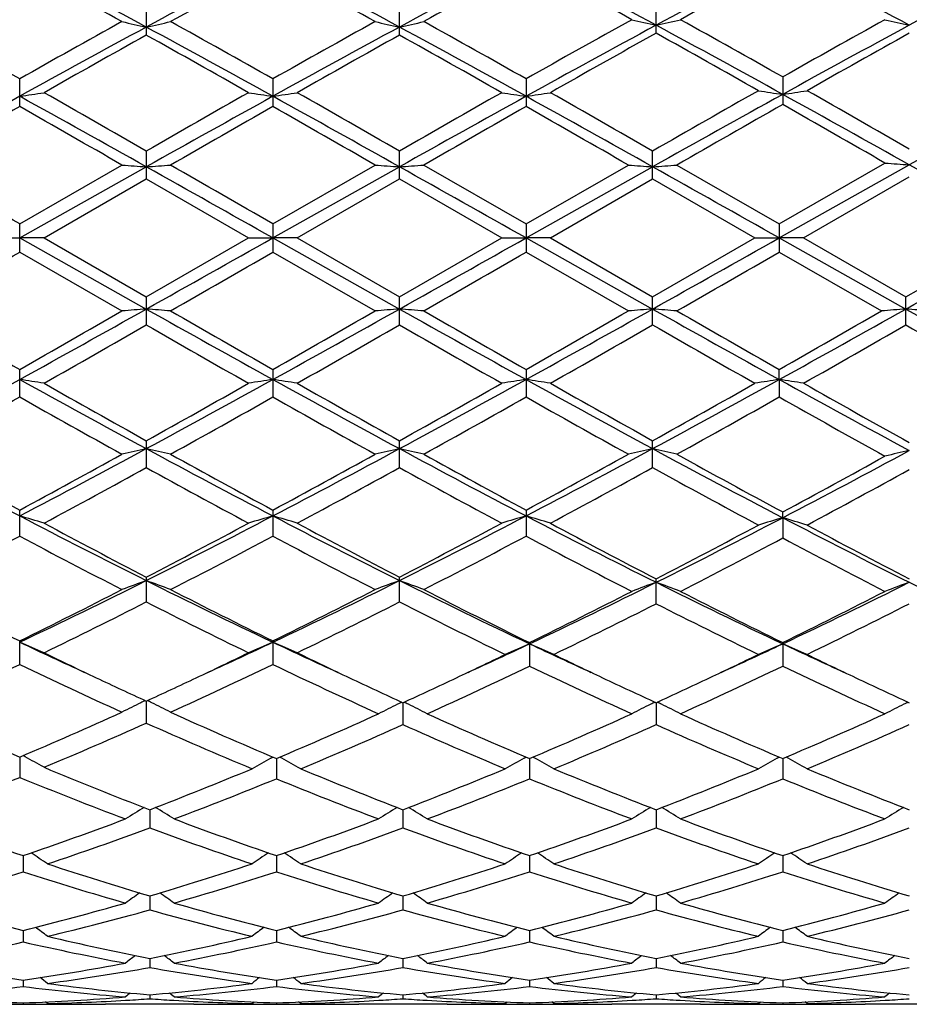
# Model space of a CAD drawing. Units: inches. Extents: x 0 to 11, y 0 to 8.5.
# Drawn here: x 1 to 1.2, y 3.3 to 3.5 of the extents above; entities that cross this region are included whole.
import ezdxf

# ---------------------------------------------------------------- set-up
doc = ezdxf.new("R2010")
doc.units = ezdxf.units.IN
doc.header["$LTSCALE"] = 0.605
doc.header["$MEASUREMENT"] = 0
doc.layers.get('0').update_dxf_attribs({"linetype": 'CONTINUOUS'})

msp = doc.modelspace()

# ---------------------------------------------------------------- linework, layer by layer
at = {"color": 7, "linetype": 'Continuous'}
for p, q in [((1.0655838075, 3.4866808265), (1.0655838075, 3.4811572159)), ((1.1174811567, 3.4811570291), (1.1174811567, 3.4866810113)), ((1.1700925151, 3.4815547749), (1.1700925151, 3.4870747538)), ((1.0396351081, 3.466531731), (1.0396351081, 3.4721840364)), ((1.0915325419, 3.4721842033), (1.0915325419, 3.466531563)), ((1.1434297947, 3.472183786), (1.1434297947, 3.4665319832)), ((1.1960414063, 3.4725872247), (1.1960414063, 3.4669384032)), ((1.0655838075, 3.4573948952), (1.0655838075, 3.4516674853)), ((1.1174811567, 3.4516672924), (1.1174811567, 3.4573950875)), ((1.1693783302, 3.451667158), (1.1693783302, 3.4573952214)), ((1.0396350702, 3.4395833891), (1.0655838311, 3.4541641324)), ((1.0396351082, 3.4424496103), (1.0606021059, 3.4545336159)), ((1.0915325419, 3.4424497807), (1.1124988112, 3.454533616)), ((1.0915325679, 3.4395833898), (1.117481076, 3.4541641082)), ((1.1224628881, 3.454533616), (1.1434297947, 3.4424493545)), ((1.1434297947, 3.4424493545), (1.1643958787, 3.454533616)), ((1.143429854, 3.4395833882), (1.1693782669, 3.4541640912)), ((1.1743603078, 3.454533616), (1.1953272142, 3.4424492434)), ((1.1953272142, 3.4424492434), (1.2170068386, 3.4549441368)), ((1.1953273133, 3.4395833879), (1.2219901104, 3.4545641088)), ((1.0446176393, 3.4395729149), (1.0655838076, 3.4516674853)), ((1.0655838076, 3.4516674853), (1.0865496753, 3.4395729149)), ((1.0965156077, 3.4395729149), (1.1174811567, 3.4516672924)), ((1.1174811567, 3.4516672924), (1.1384477545, 3.4395729149)), ((1.1484122822, 3.4395729149), (1.1693783302, 3.451667158)), ((1.1693783302, 3.451667158), (1.190345379, 3.4395729148)), ((1.2003098051, 3.4395729148), (1.221990155, 3.4520777336)), ((1.0396351081, 3.436696357), (1.0396351081, 3.4424496103)), ((1.0915325419, 3.4424497807), (1.0915325419, 3.4366961866)), ((1.1434297947, 3.4424493545), (1.1434297947, 3.4366966128)), ((1.1953272142, 3.4424492434), (1.1953272142, 3.4366967239)), ((1.0346522889, 3.4395729149), (1.0396350702, 3.4395833891)), ((1.0396350702, 3.4395833891), (1.0655838311, 3.4250062746)), ((1.0446176393, 3.4395729149), (1.0396350702, 3.4395833891)), ((1.0446176393, 3.4395729149), (1.0655838075, 3.4274807791)), ((1.0655838075, 3.4274807791), (1.0865496753, 3.4395729149)), ((1.0865496753, 3.4395729149), (1.0915325679, 3.4395833898)), ((1.0915325679, 3.4395833898), (1.117481076, 3.4250063002)), ((1.0965156077, 3.4395729149), (1.0915325679, 3.4395833898)), ((1.0965156077, 3.4395729149), (1.1174811566, 3.4274809719)), ((1.1174811566, 3.4274809719), (1.1384477545, 3.4395729149)), ((1.1384477545, 3.4395729149), (1.143429854, 3.4395833882)), ((1.143429854, 3.4395833882), (1.1693782669, 3.4250063182)), ((1.1484122822, 3.4395729149), (1.143429854, 3.4395833882)), ((1.1484122822, 3.4395729149), (1.1693783302, 3.4274811062)), ((1.1693783302, 3.4274811062), (1.190345379, 3.4395729148)), ((1.1903453789, 3.4395729149), (1.1953273133, 3.4395833879)), ((1.1953273133, 3.4395833879), (1.2212759353, 3.4250063983)), ((1.2003098051, 3.4395729149), (1.1953273133, 3.4395833879)), ((1.2003098051, 3.4395729148), (1.2212759745, 3.4274817022)), ((1.2212759745, 3.4274817022), (1.2429569255, 3.4399852484)), ((1.0396351081, 3.436696357), (1.0606021059, 3.4246159417)), ((1.0915325418, 3.4366961866), (1.1124988112, 3.4246159418)), ((1.1434297947, 3.4366966128), (1.1643958787, 3.4246159418)), ((1.1953272143, 3.4366967238), (1.2162926567, 3.4246159417)), ((1.0655838075, 3.427480779), (1.0655838075, 3.4217562296)), ((1.1174811567, 3.4217560374), (1.1174811567, 3.4274809719)), ((1.1693783302, 3.4217559036), (1.1693783302, 3.4274811062)), ((1.2212759745, 3.4217553097), (1.2212759745, 3.4274817022)), ((1.0396351081, 3.4069796546), (1.0396351081, 3.4126262637)), ((1.0915325419, 3.4126264315), (1.0915325419, 3.406979488)), ((1.1434297947, 3.4126260118), (1.1434297947, 3.4069799048)), ((1.1953273133, 3.4105646607), (1.1953272142, 3.4126259023)), ((1.1953273133, 3.4105646607), (1.1953272142, 3.4069800134)), ((1.0655838075, 3.3980178563), (1.0655838075, 3.3925027238)), ((1.1174811567, 3.3925025393), (1.1174811567, 3.3980180428)), ((1.1693783302, 3.3925024109), (1.1693783302, 3.3980181726)), ((1.0396351081, 3.3784538791), (1.0396351081, 3.3837900997)), ((1.0915325419, 3.3837902589), (1.0915325419, 3.3784537222)), ((1.1434297947, 3.3837898607), (1.1434297947, 3.3784541146)), ((1.1960415074, 3.3822349881), (1.1960414063, 3.383404786)), ((1.1960415074, 3.3822349881), (1.1960414063, 3.3780748319)), ((1.0655838075, 3.3700692251), (1.0655838075, 3.3649625098)), ((1.1174811567, 3.3649623396), (1.1174811567, 3.3700693985)), ((1.1700925151, 3.3645999476), (1.1700925151, 3.3697002591)), ((1.0396351081, 3.3521483137), (1.0396351081, 3.3569816013)), ((1.0915325679, 3.3567210771), (1.0915325419, 3.3569817462)), ((1.0915325679, 3.3567210771), (1.0915325419, 3.3521481723)), ((1.1441439746, 3.356631259), (1.1441439746, 3.3518065548)), ((1.1960414063, 3.3566311766), (1.1960414063, 3.3518066353)), ((1.06558383, 3.344643372), (1.0655838075, 3.3401293093)), ((1.1181952675, 3.3443156531), (1.1181953416, 3.3398106533)), ((1.1700924536, 3.3443157581), (1.1700925151, 3.3398105457)), ((1.0396350755, 3.3331681113), (1.0396351081, 3.3290121311)), ((1.0407489589, 3.3332310701), (1.0403259897, 3.3334623562)), ((1.0911327838, 3.3329396255), (1.0915429819, 3.33316469)), ((1.0922467407, 3.3328655892), (1.0922467227, 3.3287197878)), ((1.0933607306, 3.3329396263), (1.0929504206, 3.3331645949)), ((1.1430302249, 3.3329392976), (1.1434403103, 3.3331643049)), ((1.1441440237, 3.3328652983), (1.1441439746, 3.3287200814)), ((1.145257906, 3.3329393026), (1.1448475935, 3.3331642675)), ((1.1949277849, 3.3329392589), (1.1953377638, 3.3331642095)), ((1.1960414929, 3.332865243), (1.1960414063, 3.3287201501)), ((1.1971553473, 3.3329392692), (1.1967450511, 3.3331642149)), ((1.066298018, 3.322382982), (1.0662979937, 3.3186358947)), ((1.1181952822, 3.3223831007), (1.1181953416, 3.3186357939)), ((1.1700924657, 3.3223831896), (1.1700925151, 3.318635705)), ((1.0403492597, 3.312964583), (1.0403492881, 3.3096482164)), ((1.0922467368, 3.3129646914), (1.0922467227, 3.3096481087)), ((1.1441440132, 3.3129644546), (1.1441439746, 3.3096483416)), ((1.1960414743, 3.3129644073), (1.1960414063, 3.3096483962)), ((1.0662980122, 3.3046938582), (1.0662979937, 3.3018396112)), ((1.1181952964, 3.3046939471), (1.1181953416, 3.3018395352)), ((1.1700924774, 3.3046940163), (1.1700925151, 3.3018394682)), ((1.0403492674, 3.2976469405), (1.0403492881, 3.2952794049)), ((1.092246733, 3.2976470199), (1.0922467227, 3.2952793292)), ((1.1441440027, 3.2976468468), (1.1441439746, 3.295279493)), ((1.1960414558, 3.2976468106), (1.1960414063, 3.2952795314)), ((1.0662980061, 3.291886391), (1.0662979937, 3.2900279779)), ((1.118195311, 3.2918864483), (1.1181953416, 3.2900279295)), ((1.1700924896, 3.2918864948), (1.1700925151, 3.2900278869)), ((1.0403492757, 3.2874652575), (1.0403492881, 3.2861319529)), ((1.0922467288, 3.2874652812), (1.0922467227, 3.2861319119)), ((1.1441439913, 3.2874651793), (1.1441439746, 3.2861320006)), ((1.1960414358, 3.2874651569), (1.1960414063, 3.2861320214)), ((1.0662979994, 3.2844227167), (1.0662979937, 3.283627189)), ((1.1181953275, 3.2844227422), (1.1181953416, 3.28362717)), ((1.1700925033, 3.2844227638), (1.1700925151, 3.2836271533)), ((1.0403492855, 3.2827868408), (1.0403492881, 3.2825359239)), ((1.0453317839, 3.2826351535), (1.0449198845, 3.2829723696)), ((1.0450086336, 3.2824906589), (1.0453314363, 3.2824898865)), ((1.0476612626, 3.2825822237), (1.0472723288, 3.2825902628)), ((1.075361495, 3.2824852484), (1.0572341688, 3.2824852484)), ((1.061355652, 3.2833098807), (1.0616386069, 3.2833266605)), ((1.0709571452, 3.2833266616), (1.0712405667, 3.2833104644)), ((1.0849343195, 3.2825822231), (1.0853240946, 3.2825910795)), ((1.0872638251, 3.2826351535), (1.0876756625, 3.2829725304)), ((1.0872641747, 3.2824892213), (1.0875875634, 3.2824906581)), ((1.092246724, 3.2827868526), (1.0922467227, 3.282535919)), ((1.0972297808, 3.2826351535), (1.096817814, 3.2829724153)), ((1.0969056768, 3.2824906581), (1.0972294333, 3.2824898835)), ((1.0995593648, 3.2825822232), (1.0991691135, 3.2825902898)), ((1.1272593062, 3.2824852484), (1.1091322945, 3.2824852484)), ((1.1132523944, 3.2833098081), (1.1135364193, 3.2833266519)), ((1.1228549031, 3.2833266465), (1.1231377038, 3.2833104861)), ((1.1368324561, 3.2825822241), (1.13722053, 3.2825910419)), ((1.1391618983, 3.2826351535), (1.1395736507, 3.2829724625)), ((1.139162249, 3.282489228), (1.1394844738, 3.2824906603)), ((1.1441439781, 3.282786827), (1.1441439746, 3.2825359296)), ((1.1491264826, 3.2826351535), (1.1487145601, 3.2829723688)), ((1.148802897, 3.2824906608), (1.149126135, 3.2824898872)), ((1.1514561563, 3.2825822233), (1.1510668057, 3.2825902706)), ((1.1791564467, 3.2824852484), (1.161029484, 3.2824852484)), ((1.1651494379, 3.2833097917), (1.1654335648, 3.2833266409)), ((1.1651494384, 3.2833104032), (1.1654335662, 3.2833266405)), ((1.1747521175, 3.2833266321), (1.1750351162, 3.2833104609)), ((1.1887300243, 3.2825822239), (1.1891175767, 3.2825910296)), ((1.1910595292, 3.2826351535), (1.1914712557, 3.2829724395)), ((1.1910598794, 3.2824892303), (1.1913817151, 3.282490661)), ((1.1960414124, 3.2827868211), (1.1960414063, 3.282535932)), ((1.201024054, 3.2826351535), (1.2006121067, 3.2829723718)), ((1.2007002346, 3.2824906614), (1.2010237063, 3.2824898872)), ((1.2033538137, 3.2825822248), (1.20296419, 3.2825902773)), ((1.2310530329, 3.2824852484), (1.2129278562, 3.2824852484)), ((1.2170461912, 3.2833102984), (1.2173313439, 3.2833265931)), ((1.2170461922, 3.2833096848), (1.2173313438, 3.2833265934))]:
    msp.add_line(p, q, dxfattribs=at)
for centre, radius, start, end in [((0.0562830882, 1.6171161034), 2.121203225, 61.5875589153, 62.38149930910001), ((2.1253776144, 1.5222036324), 2.2287085229, 117.63752184, 118.3931630842), ((0.1068352737, 1.6146040885), 2.1240525912, 61.5878874505, 62.3807565749), ((2.1714173822, 1.5331874004), 2.2162606374, 117.6142539764, 118.3949772567), ((0.1682167319, 1.6298308585), 2.1068263762, 61.6056238018, 62.40481802899999), ((2.2175202422, 1.5440998228), 2.2039054069, 117.6122658785, 118.3762713205), ((0.220721942, 1.6309978731), 2.1055106402, 61.6050629109, 62.4047645216), ((2.2725085692, 1.538378999), 2.2104075122, 117.6145340551, 118.3762853882), ((2.1218126277, 1.4946130849), 2.27470733, 118.4077786728, 119.0099008387), ((0.0044970919, 1.5804323885), 2.176843369, 60.9774149787, 61.6066241415), ((2.1707882658, 1.4998621127), 2.2687002043, 118.4059427118, 119.0096706953), ((0.0534337504, 1.5750667093), 2.1829713516, 60.97780430109999, 61.6052283654), ((2.2126810398, 1.518143726), 2.2478605237, 118.3826208587, 119.0126413912), ((0.1162142735, 1.5924431211), 2.1631894794, 60.99513191489999, 61.62816722020001), ((2.2572596256, 1.5315479734), 2.2325885769, 118.3808936268, 118.9942709823), ((-0.3636274397, 0.9912054444), 2.8503334107, 60.5071311699, 60.99018030069999), ((2.5242001665, 0.8459443453000001), 3.0167976942, 119.022271347, 119.4786784649), ((1.1768295405, 3.9910928927), 0.5203140599, 257.0924015552, 257.6545755807), ((0.9543563384999999, 3.9910249094), 0.5202437539, 282.3450653501, 282.9073291131), ((-0.3165020543, 0.9825778646), 2.8601925015, 60.5090121723, 60.99040518109999), ((2.5702426476, 0.8564521999999999), 3.0047691241, 119.021866427, 119.480086952), ((1.2286588898, 3.990812596), 0.5200258, 257.0927366674, 257.6552820884), ((1.0062610226, 3.9909540449), 0.520173009, 282.3459319705, 282.908269549), ((-0.2749057376, 0.9642677176000001), 2.8812009108, 60.50995396600001, 60.98784176189999), ((2.6169032683, 0.8658499326000001), 2.9940107268, 119.0058635108, 119.481357612), ((1.2813426507, 3.9869840182), 0.5159253374, 256.9800975845, 257.547370656), ((1.0588023447, 3.9871240661), 0.5160706956000001, 282.4536028122, 283.0206778117), ((-0.287335873, 0.8468175312), 3.0158041441, 60.5365720575, 60.99306024170001), ((2.6617146836, 0.8786360718), 2.9793926796, 119.0059282502, 119.4679698187), ((1.3332192844, 3.9868803796), 0.5158198312, 256.9796810288, 257.5471744954), ((2.5825693317, 0.6786887997), 3.188156653, 118.4126882376, 118.9442330059), ((-0.3495770101, 0.8648520083), 2.9759681182, 61.0367195147, 61.6061640863), ((2.6381371833, 0.6720000576999999), 3.1957861709, 118.4135104692, 118.9437820086), ((-0.2950212129, 0.8696744426), 2.9704615397, 61.03654217649999, 61.60704138169999), ((2.6825301379, 0.6856077786), 3.1802464887, 118.3966302304, 118.944113812), ((-0.2286315715, 0.8935862003), 2.9432138744, 61.0495188368, 61.62522023810001), ((2.7256805276, 0.7015670208), 3.1620473529, 118.394729806, 118.9305795182), ((2.6582988488, 0.6253624673), 3.2699089969, 119.1489942865, 119.5705068241), ((-0.4368790589, 0.7858365193000001), 3.0857978421, 60.4165699336, 60.86322686899999), ((2.7213462689, 0.6055815454), 3.292615626, 119.1507889554, 119.569383647), ((-0.3767195786, 0.8003871151), 3.0690655205, 60.41658742289999, 60.8656896834), ((2.7664343465, 0.6175105177), 3.278880411, 119.1341287968, 119.5687692362), ((-0.3118957796, 0.8208133309000001), 3.0456254428, 60.43042891159999, 60.8829275873), ((2.8113287089, 0.6298393422999999), 3.2647013058, 119.13211763, 119.5542325114), ((3.6933962858, -0.940414264), 5.0706404832, 119.5705712086, 119.8526420281), ((1.3042854732, 4.1986760163), 0.7376498697, 261.1704487374, 261.5618521453), ((1.0878415788, 4.1984710522), 0.7374406624, 278.4371002207, 278.828658338), ((-1.2256910985, -0.8078696807), 4.9180411428, 60.1524241858, 60.433642196), ((3.7207961897, -1.3757718927), 5.5368514594, 118.9626459585, 119.2700026626), ((0.9315147923999999, 4.207512267699999), 0.7467642962000001, 278.3248299292, 278.7113842349), ((-1.348432553, -0.8495960746), 4.9345543895, 60.71155551939999, 61.05643018529999), ((-1.2600212423, -0.5924105394), 4.6700495614, 60.1333575775, 60.42954413029999), ((3.6029470953, -0.9633199823), 5.0971494468, 119.5832197823, 119.8545853179), ((3.7686983358, -1.3686719057), 5.5287046834, 118.9620494342, 119.2698611064), ((1.1996415219, 4.207441904), 0.7466930782, 261.2886323661, 261.6752485906), ((0.9834326235999999, 4.2074040557), 0.7466543242, 278.3244878255, 278.7111352893), ((-1.298403928, -0.8529152987), 4.9383634303, 60.7114861838, 61.05609216609999), ((-1.1854672329, -0.5526654075), 4.6243006454, 60.13156416429999, 60.4306730976), ((3.8141944329, -1.3571416355), 5.5155168287, 118.9618685913, 119.2704173105), ((3.6783236514, -1.0046785266), 5.1447074962, 119.583215644, 119.8520786516), ((1.2515698844, 4.207638186700001), 0.7468916831, 261.2886165940001, 261.6750685988001), ((1.0353149911, 4.2075199578), 0.7467710562000001, 278.3243341564, 278.7108735202), ((-1.2458178158, -0.8516246789), 4.9369007535, 60.7111318106, 61.0558396433), ((-1.130628879, -0.5476527526), 4.6184891942, 60.1322368142, 60.4317266721), ((3.838225724, -1.3072937354), 5.458408869199999, 118.9507463966, 119.2710913631), ((-1.1469960955, -0.7698409127), 4.8433143021, 60.71691209700001, 61.0682521863), ((3.8700247944, -1.2710034569), 5.4169250047, 118.9505347714, 119.2646705214), ((3.9512476495, -1.6457187554), 5.883246776, 119.6630859676, 119.8983419175), ((-1.5795101673, -1.1348075311), 5.2945486096, 60.08945482529999, 60.3508758184), ((3.9827037103, -1.6102164008), 5.8422804293, 119.6611992633, 119.8981091812), ((-1.5461086883, -1.1670331396), 5.3317045222, 60.0898573552, 60.34944884749999), ((3.9913334673, -1.5344415216), 5.7550231384, 119.6602087761, 119.9007132143), ((-1.4887088979, -1.1572146298), 5.3204498718, 60.08849931780001, 60.3486404537), ((4.007873092900001, -1.4727331639), 5.683902939299999, 119.6500268093, 119.9018239523), ((-1.3778608078, -1.0564460808), 5.2044192566, 60.0932887231, 60.3592009703), ((-4.8477640753, -6.7482017651), 11.7690630298, 59.9838781696, 60.10168864569999), ((1.171935949, 4.92187246), 1.4715564915, 265.6610156416, 265.8555144292), ((0.9592455275, 4.9217247894), 1.4714082087, 274.1443646331, 274.3388879951), ((-5.6799109468, -8.5808906087), 13.7965300863, 60.60631531229999, 60.72992535979999), ((-4.8803023178, -6.8951453298), 11.9385377773, 59.98577920949999, 60.1019194058), ((1.2237686239, 4.921067993399999), 1.4707494862, 265.6611318616, 265.855758401), ((1.01115058, 4.9215107604), 1.4711941994, 274.1446636888, 274.3392138205), ((-5.6203660239, -8.567318225), 13.7809513833, 60.6063224179, 60.73007230390001), ((1.2756381702, 4.920665072799999), 1.4703456383, 265.6610133746, 265.8556982159), ((1.0630786656, 4.9210957646), 1.4707780729, 274.1446316962, 274.339245807), ((-5.617034341, -8.6538876483), 13.8802130031, 60.6070453177, 60.72991116229999), ((1.3282658762, 4.8810108517), 1.4304002408, 265.5389278672, 265.7391163391), ((-5.2290390057, -8.0578456411), 13.1966418041, 60.60649492000001, 60.7357192974), ((-5.0707699743, 14.3787198599), 12.5554242992, 299.2578813243, 299.3937021427), ((-5.0114098984, 14.3654730807), 12.540220012, 299.2577144266, 299.3937000234), ((-4.9999630323, 14.4376068245), 12.6229212934, 299.2578757486, 299.3929714326), ((-5.0561832762, 14.6302609363), 12.8438399015, 299.2586217437, 299.3950472823), ((-4.3866906399, 12.8301606484), 10.8481418923, 299.8859501070999, 300.0137522929), ((-4.4064023419, 12.9548514001), 10.9919318891, 299.8857189336, 300.011851579), ((-4.5150802863, 13.2332282584), 11.3133005185, 299.888325737, 300.0108767166), ((-4.5047136517, 13.3052172176), 11.3964100756, 299.8890005469, 300.010658088), ((3.829941643, 8.3163389884), 5.6420039919, 240.1140215752, 240.3592941528), ((-1.2642439175, 7.5807456488), 4.7642698375, 298.9191139499, 299.2762515689), ((-1.4805142669, 7.8440755338), 5.0979305121, 299.6267351641, 299.8981916324), ((1.1720107057, 2.0347200155), 1.3943538152, 94.3774736637, 94.5828066295), ((0.9591804867, 2.0349837778), 1.3940890264, 85.4172859551, 85.622663169), ((3.6638543438, 8.063098351799999), 5.3162870289, 240.7423443925, 241.0623980241), ((3.8630408955, 8.2836760688), 5.604318256799999, 240.1142537967, 240.3611802171), ((-1.4457433014, 7.8739325059), 5.132350396700001, 299.6281617756, 299.8977897404), ((-1.2142293916, 7.584093931799999), 4.768111117799999, 298.9194630189, 299.2763101499), ((1.2238431704, 2.0354841557), 1.3935869852, 94.3772159354, 94.58268408239998), ((1.0110855413, 2.035186465), 1.3938863599, 85.4169419642, 85.62234743670001), ((3.709637303, 8.052074841900001), 5.3036814755, 240.7417682877, 241.0625837286), ((3.8751159532, 8.2138795004), 5.5239609277, 240.1116498089, 240.3621708892), ((-1.3887436883, 7.864814578400001), 5.121902535299999, 299.6289691866, 299.8991476817), ((-1.1616854112, 7.5828787467), 4.7667348367, 298.9197218381, 299.2766717665), ((1.2757126562, 2.0358663474), 1.3932038116, 94.3772794385, 94.58280921379999), ((1.0630135743, 2.035578624), 1.3934930086, 85.4169082599, 85.62238114739999), ((3.7562310863, 8.042579253200001), 5.292805241, 240.7416154828, 241.0630929396), ((3.9172697642, 8.1967970513), 5.5042951254, 240.1109764317, 240.3623931402), ((-1.3280871892, 7.849321504500001), 5.1041050261, 299.6294815942001, 299.9005965355), ((-1.1061887907, 7.5764151232), 4.759336766000001, 298.9194251037, 299.276932708), ((1.3275914406, 2.0361384273), 1.3929311639, 94.3773588725, 94.58296565100001), ((1.1149571773, 2.0361626966), 1.3929072137, 85.416830676, 85.6224315262), ((3.7976603437, 8.0237776198), 5.2712857415, 240.7410022423, 241.0726554808001), ((-1.1822728719, 7.338502590399999), 4.5159452728, 299.5456760795, 299.8519096141), ((3.5109004934, 7.684642839299999), 4.9144456393, 240.1601542601, 240.4415529701), ((-1.1092004768, 7.301325051), 4.4731607201, 299.5445478971, 299.8537023679), ((3.5846053679, 7.7230952812), 4.9586511436, 240.1626602808, 240.4415565945), ((-1.0545533032, 7.296638902000001), 4.4677276284, 299.5434947825, 299.8530299183001), ((3.6196303091, 7.6936519548), 4.9247162996, 240.1625035058, 240.4433254055), ((-0.9956185217, 7.284514682999999), 4.4537098223, 299.5416419308, 299.8521488834), ((3.627096719, 7.615992481), 4.8352454853, 240.1613528594, 240.4570910924), ((-0.3717458922, 5.9632316876), 2.9168655599, 298.3575944673, 298.9384020723), ((0.931379955, 2.6905938177), 0.7280640901000001, 81.05231472109999, 81.44904066470001), ((2.5460187043, 6.137147082699999), 3.1150349673, 241.0802045791, 241.624068023), ((2.6189132293, 6.1871819595), 3.1925332711, 240.4542751343, 240.8858773553), ((-0.4015523606, 6.0337372309), 3.0165386053, 299.1018850737, 299.5586635274), ((-0.3174619676, 5.958866819), 2.9118909292, 298.3570605523, 298.9388662037), ((1.1997809442, 2.6906324987), 0.728024882, 98.55088698819999, 98.94766000300001), ((2.6014765875, 6.143643565), 3.1224430308, 241.0806666562, 241.6232354348), ((0.9832977544, 2.6906988905), 0.7279572115, 81.05257031610002, 81.44939166729999), ((2.681424376, 6.2060335398), 3.2141669877, 240.4553979395, 240.8840838922), ((-0.2629593127, 5.9541355116), 2.9064898126, 298.3561629561, 298.9390487229), ((-0.341770961, 6.019838647999999), 3.0005599525, 299.0994241951, 299.5586455184), ((1.2517094587, 2.6904405015), 0.7282192764000001, 98.55107191479999, 98.9476759902), ((1.0351801959, 2.6905865536), 0.7280703951, 81.05283880740001, 81.449549543), ((2.6534173953, 6.1437451813), 3.1225531208, 241.0808703219, 241.6234169844), ((2.7347757787, 6.2087199252), 3.2172213964, 240.4564502106, 240.8847357873), ((-0.2136781355, 5.9589648654), 2.9119821355, 298.3563290629, 298.9381193313), ((-0.2960464505, 6.0309110478), 3.0132365788, 299.0995913791, 299.5568870207), ((1.3036467805, 2.690181751), 0.7284810523999999, 98.55114658960001, 98.9475950042), ((1.0870566243, 2.6904163618), 0.7282417967, 81.0532818363, 81.44990384329999), ((2.699501807, 6.1332631695), 3.1105671632, 241.0812268497, 241.6408112703), ((2.782597629, 6.201690738200001), 3.2090964842, 240.4578744746, 240.9018325715), ((-0.333206, 5.8368603419), 2.7908803024, 298.9725227406, 299.4657068569), ((2.4903523929, 5.976185260499999), 2.9504911601, 240.5484956059, 241.0150127514), ((-0.2858753418, 5.8451299726), 2.8003268136, 298.9722975871, 299.4638271621), ((2.5366550993, 5.9661300653), 2.9389846688, 240.5470882355, 241.0154178837), ((-0.2438341674, 5.8626707718), 2.8204465843, 298.9748583668, 299.4628865785), ((2.5901467645, 5.9688671575), 2.9421516423, 240.5462565918, 241.0140829308), ((-0.1944168349, 5.867082127100001), 2.8255071991, 298.9755211818, 299.4626763797999), ((2.6380591879, 5.9617096036), 2.9339595817, 240.5452875135, 241.0303500033), ((2.0563046993, 5.3281907002), 2.1952016762, 241.6436959427, 242.4105610876), ((2.1017314255, 5.3513548638), 2.2359247948, 241.0273987744, 241.6397169724), ((0.0734760525, 5.2331170708), 2.0875459827, 297.5692577168, 298.3756771118001), ((0.0230357733, 5.268204796), 2.1411429087, 298.3458630978, 298.9853045562), ((1.1770308613, 2.8961951889), 0.5124589602, 102.5607727892, 103.1320594176), ((0.9541583561, 2.8962765868), 0.5123748228, 76.86820599890001, 77.4396004031), ((2.1065674733, 5.3251565729), 2.1917553905, 241.6436256036, 242.4117006741), ((2.1508100831, 5.346283455), 2.2301229684, 241.0276283016, 241.6415512049), ((0.0720751633, 5.273392687), 2.1470655983, 298.3472576752, 298.9849161193), ((0.1240446378, 5.2356030241), 2.0903646305, 297.5700116979, 298.3753373987), ((1.2288600218, 2.8964713192), 0.5121747051, 102.5600546377, 103.1317190291), ((1.0060630279, 2.8963462086), 0.512305325, 76.86725035069999, 77.4387196414), ((2.1562646055, 5.320975524), 2.1870310057, 241.642323029, 242.4120618882), ((2.1966138183, 5.3350742602), 2.2173649667, 241.0250777811, 241.6425390819), ((0.1248389636, 5.2717252876), 2.1451870449, 298.3480290189, 298.9862466291), ((0.1760867106, 5.2352869298), 2.0900176137, 297.5705010621, 298.3759616801), ((1.2807284754, 2.8966076483), 0.5120354401, 102.5602320569, 103.1320666961), ((2.2040371296, 5.3132787776), 2.1782987149, 241.6416371516999, 242.4356564232), ((1.0579924836, 2.8964872096), 0.5121607328, 76.8671565679, 77.4388134421), ((2.2432260383, 5.3254412037), 2.2063773705, 241.0239650554, 241.6655716373), ((0.2376589584, 5.2196929425), 2.0723775825, 297.5456745827, 298.357835702), ((1.3334218674, 2.9002443758), 0.5081286564999999, 102.6678228821, 103.244409773), ((0.1877202221, 5.2541405898), 2.1251738889, 298.324538946, 298.9686204957), ((0.0882147116, 5.166518371800001), 2.0254337485, 298.1769772611, 298.8519515217), ((2.0814917427, 5.2374291144), 2.1061391976, 241.1606398344, 241.8097421908), ((0.1441758192, 5.1590151802), 2.0169011355, 298.1758793484, 298.8536911967), ((2.137199306, 5.2445363372), 2.1142029923, 241.1630962976, 241.8097378839), ((0.1965926213, 5.1581203408), 2.0158667391, 298.1748570306001, 298.8530274079), ((2.1829148269, 5.2332654835), 2.1013483575, 241.1625245399, 241.8352169264), ((0.2587924165, 5.1418298245), 1.9973165267, 298.1478737212, 298.832189367), ((0.924114836, 2.9886845798), 0.4105122876, 72.9298401329, 73.6559191206), ((1.8158588517, 4.8692452863), 1.6770851835, 242.4294155441, 243.4250278046), ((1.8437216466, 4.872868894), 1.692307697, 241.8229433039, 242.625234638), ((0.3125921014, 4.8251053136), 1.6383304087, 297.3618918861, 298.1906070892001), ((0.3446639861, 4.8118020664), 1.6125783707, 296.5552346711999, 297.5906754259), ((1.2070443167, 2.9887101278), 0.4104854693, 106.3439443636, 107.0701175905), ((0.9760344469, 2.988743672), 0.4104494457, 72.9303067842, 73.6565634288), ((1.8693492422, 4.8723511371), 1.6805755158, 242.4302838257, 243.4238201037), ((1.8983942923, 4.8781167913), 1.6982438765, 241.8240292773, 242.6234949579), ((0.3980085246, 4.8090096759), 1.6094334317, 296.5535903609, 297.5910502648), ((0.3666465232, 4.82108376), 1.6337672184, 297.359531012, 298.1905807171), ((1.2589749537, 2.9886048101), 0.4105957044, 106.3442832479, 107.070146671), ((1.0279162835, 2.9886833754), 0.4105114416, 72.9307973711, 73.65685371880001), ((1.9190887909, 4.8682107632), 1.6759068234, 242.4301657298, 243.4537522057), ((1.9484205456, 4.874660024100001), 1.6943135534, 241.8245892427, 242.6531108662), ((0.4551519104, 4.8015249474), 1.6010313499, 296.5225496725, 297.5652009834), ((1.3117532368, 2.9902137197), 0.4087418247, 106.4448595406, 107.1743900007), ((1.0803821237, 2.9903414219), 0.408604528, 72.8272590907, 73.55711099999999), ((1.9684986394, 4.8633803777), 1.6704734916, 242.4567482967, 243.4560352699), ((0.4234103833, 4.8145605837), 1.6263934221, 297.3292421568, 298.1638577426), ((1.9983411461, 4.8709678144), 1.6901252931, 241.852028445, 242.6551355638), ((0.3045754665, 4.7603321777), 1.5652157388, 297.1438974367, 298.00975822), ((1.7988253056, 4.806585495899999), 1.6173835881, 242.005031219, 242.8429870548), ((0.3551369405, 4.7629495829), 1.5681540963, 297.1436837764, 298.0079390788), ((1.8491514654, 4.8035482731), 1.6139643467, 242.0036764179, 242.8433820241), ((0.4041900654, 4.7683489269), 1.5742563218, 297.1461418976, 298.0070552556), ((1.8994611229, 4.8004856726), 1.6105145517, 242.0023955683, 242.8724484597001), ((0.4612550036, 4.7611583165), 1.5661516476, 297.1150850546, 297.9802272096), ((1.9492159383, 4.7963084781), 1.6058202113, 242.0287840544, 242.8725062652), ((0.480541417, 4.5389580881), 1.3077730565, 295.3100099897, 296.5742859886), ((1.186285822, 3.0350304201), 0.3554362574, 109.8517924707, 110.7079168249), ((0.9449048162, 3.0350838566), 0.3553781941, 69.29248244920001, 70.148766053), ((1.6693638523, 4.5774858642), 1.3506130677, 243.4459758365001, 244.6701454867), ((0.5315684309, 4.5407365362), 1.3097528172, 295.3111764428, 296.573531251), ((1.2381088073, 3.0352165182), 0.3552361144, 109.8507132907, 110.7074083839), ((0.9968087859999999, 3.0351268133), 0.3553356201, 69.2910537448, 70.1474404834), ((1.7187216834, 4.5722684955), 1.3448107323, 243.4433814075, 244.7064931928), ((0.5879499821, 4.5343848357), 1.3027045215, 295.2743664001, 296.5431855594), ((1.2908424948, 3.0362055851), 0.3540125295, 109.943281258, 110.8034785076), ((1.0493006553, 3.0361171947), 0.3541098602, 69.1953394356, 70.0552466138), ((1.7685978045, 4.5680927079), 1.340171696, 243.4749804611, 244.7083515615), ((0.6400287883, 4.533978712900001), 1.3022599121, 295.2747798115, 296.5440480595), ((1.3427178282, 3.0362729205), 0.3539419779, 109.9435805698, 110.8041090952), ((1.8221053849, 4.5713245618), 1.3437819916, 243.4750946449, 244.7051442663), ((1.639796447, 4.5789985551), 1.3614400713, 242.8560021241, 243.8432568715), ((0.4565785496, 4.5449588063), 1.3233460583, 296.1417012235, 297.157404825), ((1.6907491769, 4.5771686687), 1.3593809995, 242.8562243042, 243.8449945887), ((0.5074927144, 4.5468926019), 1.3255151319, 296.1430297635001, 297.1570402731), ((1.7392254649, 4.5703471056), 1.3517500273, 242.8533413648, 243.8814158595), ((0.5643071416, 4.5398681295), 1.3176722828, 296.1068362857001, 297.126577341), ((1.7885296507, 4.5651532082), 1.3459449545, 242.8848487893, 243.8832020963), ((0.6166517142, 4.5389276078), 1.316631029, 296.1073722129, 297.1278948121), ((0.4880964114, 4.5015288382), 1.2748626247, 295.8829622432, 296.935045289), ((1.6581627799, 4.5319021256), 1.3087772559, 243.0782651502, 244.1030728128), ((0.5414460086999999, 4.4985899545), 1.2715848618, 295.8819218824, 296.9366885532), ((1.7100348509, 4.5319465502), 1.3088055732, 243.0801357432, 244.1396876961), ((0.5978831747, 4.4923295513), 1.2645938433, 295.8429210406, 296.9032105367), ((1.759276207, 4.5266182203), 1.302852213, 243.1134059428, 244.1425977775), ((0.6503216578000001, 4.4912999918), 1.2634314617, 295.8411965904, 296.902453676), ((0.9132153147, 3.0596743067), 0.322829153, 65.98137170719998, 66.94593438369999), ((1.5377192589, 4.410232775), 1.1653218557, 244.6959358239, 245.4175192651), ((0.6005911481, 4.3948770897), 1.1483864263, 294.5771069591, 295.3093515952999), ((1.2179424915, 3.0596948956), 0.3228064766, 113.0538819941, 114.018574185), ((0.9651376251999999, 3.0597203783), 0.3227771625, 65.9819897548, 66.94679351890001), ((1.5902571457, 4.4116413176), 1.1668688522, 244.6970672341, 245.4176921009999), ((1.5506702451, 4.3977558194), 1.1594680451, 244.122251876, 244.7090836303), ((0.5864032148, 4.385416033299999), 1.145787853, 295.2874854448, 295.8813389612), ((1.6035213023, 4.3997647975), 1.1616915557, 244.1232039316, 244.7089198539), ((0.6557851377, 4.3908408273), 1.1439390112, 294.5761483953, 295.2716141578), ((1.2707560007, 3.0600893285), 0.3222123538, 113.1379160065, 114.1048669036), ((1.0175655815, 3.060146816), 0.3221463197, 65.8963474646, 66.8635482723), ((1.6404650035, 4.408038079700001), 1.1628894846, 244.7353633458, 245.4194618003), ((0.7088612809999999, 4.3883280516), 1.1411635944, 294.5748927428, 295.2719575675), ((1.3226982809, 3.0599877687), 0.3223232927, 113.1381502419, 114.1047385536), ((1.0694436335, 3.0600881145), 0.3222078744, 65.89744207359999, 66.8644692631), ((1.6920521326, 4.4074410453), 1.1622171598, 244.7366388576, 245.4210239928), ((0.6417154268999999, 4.3812681869), 1.1411891178, 295.2863477485, 295.8426952141), ((1.6539209303, 4.3966739087), 1.1582571792, 244.1623626641, 244.7105079457), ((0.6946326279, 4.3791753949), 1.1388611847, 295.2850305885, 295.842425798), ((1.7059086954, 4.396933715299999), 1.1585303225, 244.1639478235, 244.7118688174), ((0.5795793283, 4.311219085799999), 1.0637048774, 294.3803842702001, 295.6265256912), ((1.510453457, 4.334330195), 1.089197487, 244.3888213286, 245.6058313524), ((0.6309361682, 4.312419349), 1.0650210102, 294.3801892339, 295.6248169666001), ((1.5608378857, 4.3310974881), 1.0856285132, 244.3870815673, 245.6494302988), ((0.6852542613, 4.3102395849), 1.0626258242, 294.3376908431, 295.5847094191), ((1.6116362583, 4.3286832756), 1.0829760676, 244.4261758162, 245.6497216745), ((0.7367529099, 4.3110892535), 1.0635643209, 294.3384001357, 295.5843210693), ((1.6637930492, 4.3292011366), 1.0835550796, 244.4256239128, 245.6484850125), ((1.515895807, 4.3243294762), 1.0782234528, 244.7129371655, 245.3141585418), ((0.6200837919, 4.3139791734), 1.0668093615, 294.6831831101, 295.2908062553), ((1.568079447, 4.3249130262), 1.0788730314, 244.7124654472, 245.3550182699), ((0.6749763518, 4.3106879413), 1.0631644144, 294.6381804882, 295.2903254786), ((1.6204101053, 4.3258704823), 1.0799239319, 244.7132942698, 245.3552946719), ((0.7256806803, 4.3132781639), 1.0660159998, 294.6384204101, 295.2889361838), ((1.6730848286, 4.3275760761), 1.0817977637, 244.7145618994, 245.3555444263), ((1.1994961904, 3.0694884735), 0.3061960739, 115.979590591, 116.1663713383), ((0.9316861854999999, 3.0695105582), 0.3061697783, 63.83427450950001, 64.0210793558), ((1.1982303257, 3.0720486368), 0.303340063, 116.1650195319, 116.9819216238), ((0.9329646956000001, 3.0720964577), 0.3032850925, 63.0185639248, 63.8356327666), ((1.2509457855, 3.072405657), 0.3027815238, 116.2389219192, 117.0579528505), ((1.2522044626, 3.0698682178), 0.3056139813, 116.0557634154, 116.240260542), ((0.9841560413, 3.0698328955), 0.3056588922, 63.75763313589999, 63.94206905439999), ((0.9853904978, 3.0723212361), 0.3028811821, 62.9402467725, 63.7589489057), ((1.302808408, 3.0724799319), 0.3026997211, 116.2392703856, 117.0585460907), ((1.3040588819, 3.0699590725), 0.3055136804, 116.0560382809, 116.240601028), ((1.036090672, 3.0699083283), 0.3055747857, 63.75767578359999, 63.9421723683), ((1.0373272918, 3.07240103), 0.3027922076, 62.940014189, 63.7589946125), ((1.3546831953, 3.0725318507), 0.3026434947, 116.2397136207, 117.0593146697), ((1.3559276272, 3.0700232275), 0.3054438075, 116.0564191583, 116.241038723), ((1.4144988671, 4.2157643396), 0.9589050947, 245.6195462298, 246.9876864529), ((0.6728811234000001, 4.1973180303), 0.9387564155, 292.9968592671, 294.3944072487), ((1.4653416161, 4.2134278887), 0.9563418807999999, 245.6192831268, 247.0375912637), ((0.7273492856, 4.1946786276), 0.9358802714, 292.9481256317, 294.3494211531), ((1.5154818418, 4.2093828675), 0.9519322003, 245.6622838631, 247.0399896366), ((0.7793521628, 4.1944000965), 0.9355828808, 292.9488123842, 294.3505490937), ((1.5670754337, 4.2086830525), 0.9511693676, 245.6615861306, 247.0403996547), ((0.8314426231000001, 4.193923991), 0.9350692594, 292.9492939306, 294.3517640897), ((0.6932421265, 4.173237900899999), 0.9125284944, 292.6472808641, 294.0813267021), ((1.4445428984, 4.1885739795), 0.9292299773999999, 245.9320008099, 247.3879549644), ((0.7485917921999999, 4.1685160694), 0.9073915640000001, 292.5953255728, 294.0369252828), ((1.4961452198, 4.1879203735), 0.9285129014, 245.9804330751, 247.3892947852), ((0.8005822898, 4.1683276009), 0.9071815239, 292.5944298215001, 294.036387996), ((1.5476886162, 4.1871276486), 0.927644915, 245.9804644875, 247.3906678393), ((0.8527059843000001, 4.167848552), 0.9066523658, 292.5928679975, 294.03566009), ((0.900400065, 3.0772113796), 0.2919655698, 60.3991974745, 61.2686361462), ((1.2316552399, 3.0772990789), 0.2917167286, 118.7970527733, 119.6678592953), ((0.952853865, 3.0773209272), 0.2916900729, 60.3326618234, 61.2035636894), ((1.2835923751, 3.0772315894), 0.2917947055, 118.7975304795, 119.6679645442), ((1.0047369091, 3.0772890337), 0.2917245457, 60.3334314661, 61.20411819669999), ((1.3355398836, 3.0771424915), 0.2918968113, 118.797701248, 119.6678149563), ((1.0566159615, 3.0772435538), 0.2917732301, 60.33469194079999, 61.20525248510001), ((1.363496187, 4.0953317639), 0.8281162981999999, 247.3522284973, 248.968288199), ((0.7751487084, 4.0801957629), 0.8118177964, 291.0166179021, 292.6104992964), ((1.4151931727, 4.0948075677), 0.8275550178, 247.4046593357, 248.9682086247001), ((0.8274372486, 4.0792548208), 0.8107990545999999, 291.0146623788, 292.6105913893), ((1.4671760689, 4.095048161499999), 0.8278102617, 247.4055496187, 248.9686447163), ((0.8790837644, 4.0799064844), 0.8114971764, 291.0146855767, 292.6092690879), ((1.5192699511, 4.0955782057), 0.8283750476999999, 247.4070991302, 248.9691224997), ((0.7382543789, 4.06383916), 0.7942298825, 290.6748764155, 292.3004138842001), ((1.3459275186, 4.0763681084), 0.8076855808, 247.7144794896, 249.3671227898), ((0.7923892726999999, 4.0617911055), 0.7920278070000001, 290.6171785656, 292.2466560145999), ((1.3969288897, 4.0740654356), 0.8052151002, 247.7662528895, 249.3690098886), ((0.8438000040000001, 4.0630083868), 0.7933383995000001, 290.6191009083001, 292.2459020535), ((1.4488781782, 4.0741641954), 0.8053259353, 247.7654767405, 249.3680069207), ((0.8955234514, 4.063446125), 0.7938093597, 290.6197266939, 292.2455657269), ((1.5008860247, 4.0744156944), 0.8056004507, 247.7649743599, 249.3669150373), ((1.2125815342, 3.077789334), 0.2859799688, 121.0356071371, 121.9336217662), ((0.9200593170999999, 3.0778541724), 0.285901338, 58.067095272, 58.96537638580001), ((1.2643857677, 3.0779300449), 0.2858116252, 121.0341758678, 121.9328046879), ((0.9719425787999999, 3.0778497708), 0.2859124104, 58.0652027892, 58.9634210181), ((1.3162455112, 3.0779960911), 0.2857358453, 121.0345692075, 121.9334621276), ((1.0238831824, 3.0779214994), 0.2858286917, 58.06494484140001, 58.9634683236), ((1.3681187392, 3.0780418601), 0.2856845616, 121.0350937105, 121.934313901), ((1.2729895974, 3.9941510256), 0.7198169879, 249.3099090688, 251.1438238272), ((0.8082084889, 3.9927607026), 0.7183398415000001, 288.8543130114, 290.6311855067), ((1.3282626814, 4.003561332699999), 0.7298131679000001, 249.3828811408, 251.1317986352), ((0.8599128726999999, 3.9932853246), 0.7188985938, 288.8553642983, 290.6308001418), ((1.3797777174, 4.0024779327), 0.7286646109, 249.3810047515, 251.1326945325), ((0.9118600023000001, 3.9931171424), 0.7187235492, 288.8559281327, 290.6317873316999), ((1.4315402517, 4.0020974708), 0.7282610228, 249.3803956337, 251.1330591976), ((0.963845043, 3.9928449116), 0.718437668, 288.8563313681, 290.6328476073), ((0.8232883047, 3.9781657692), 0.7028750703, 288.415605099, 290.2267715657), ((1.312861693, 3.9882907945), 0.7136044722, 249.7865368172, 251.5704405835), ((0.8754643672, 3.9773602756), 0.7020229831, 288.4148408231, 290.2281530716), ((1.365031112, 3.9890982551), 0.7144563034, 249.7884384597, 251.5702673748), ((0.9273998772, 3.9772731277), 0.7019280384000001, 288.4140824045, 290.2276738876), ((1.4167750315, 3.9886832809), 0.714014018, 249.7884769306, 251.5714419488), ((0.9793929954999999, 3.977037439), 0.7016742359999999, 288.4127591759, 290.2270015589), ((0.8876432973, 3.076390311), 0.282915428, 56.1259107264, 56.9454205852), ((1.2449356455, 3.0764137745), 0.2828866578, 123.0542766383, 123.8739354382), ((0.9395756906, 3.076435217), 0.2828589727, 56.126625521, 56.946389571), ((1.2968769605, 3.0763503588), 0.2829634114, 123.0547462655, 123.8740481047), ((0.9914585015, 3.0764071919), 0.2828899834, 56.1274532586, 56.94703505890001), ((1.348829439, 3.0762672253), 0.2830630045, 123.0549101208, 123.8738865679), ((1.0433377462, 3.0763678824), 0.2829328356, 56.12880858560001, 56.94828163729998), ((1.2489357658, 3.9223074888), 0.644052135, 251.5709762478, 253.526247876), ((0.8835619787000001, 3.9226083095), 0.6443684662, 286.4745438721, 288.4288234465), ((1.3037659262, 3.9316241409), 0.6538179561, 251.5853023967, 253.511309735), ((0.935624268, 3.9221136277), 0.6438472400999999, 286.4729544826999, 288.4288757208), ((1.3557023665, 3.9317706228), 0.6539694905, 251.5860531328, 253.5116517113), ((0.9874116829, 3.9224836022), 0.6442330836, 286.4729867465, 288.4277733373), ((1.4076887532, 3.9320845995), 0.6542954465999999, 251.587358874, 253.5119956639), ((0.8452485956999999, 3.9108433646), 0.6320600338, 285.9919968077, 287.9793561703), ((1.2380229837, 3.9192893746), 0.6408878465, 252.0349218511, 253.9949738768), ((0.8970511158, 3.9111806485), 0.6324102477, 285.9917918445, 287.9781000671), ((1.2897916156, 3.9188586563), 0.6404385029, 252.0340009648, 253.9953657026), ((0.9487429573999999, 3.9118345016), 0.6330953552, 285.9933493825, 287.9775243806), ((1.3417087432, 3.9188958052), 0.6404797496, 252.0333282791, 253.9945548816999), ((1.0005668372, 3.912070697799999), 0.6333426693, 285.9938567369999, 287.9772599799), ((1.393651118, 3.919018925), 0.6406106771, 252.0328998367, 253.9936686169), ((1.2252792659, 3.0733508992), 0.2823732612, 124.7702778508, 125.4970011909), ((0.9073677114, 3.0734156608), 0.2822910655, 54.50375305189999, 55.2307212902), ((1.2770747617, 3.0734855481), 0.2822048515, 124.7688947862, 125.4961406002), ((0.9592431862, 3.0734021607), 0.2823146325, 54.501765349, 55.2286420477), ((1.3289330821, 3.0735457039), 0.2821333912, 124.769382585, 125.4968317399), ((1.011187706, 3.0734705159), 0.282231628, 54.5014931867, 55.2286174306), ((1.380805791, 3.0735870103), 0.2820858025, 124.7700232633, 125.4977279563), ((1.1815112545, 3.8685049604), 0.5880523536, 253.9960494091, 256.1105086842), ((0.8992602456000001, 3.8682554618), 0.587792645, 283.8884288676, 286.003899508), ((1.2333849571, 3.8684419347), 0.5879853943, 253.9965224935, 256.1112774359), ((0.9510800384999999, 3.8685344388), 0.5880820229, 283.889250019, 286.0036117049), ((1.2868556902, 3.8743216087), 0.594071046, 254.0069758241, 256.1000803695), ((1.0030001515, 3.8684246315), 0.587970111, 283.8896518313, 286.0044007764), ((1.3386968805, 3.8741072086), 0.5938494539, 254.0064909494, 256.1003794469), ((1.0549352192, 3.8682596596), 0.5878009686, 283.8899497566, 286.0052440853), ((0.9115535316, 3.8592138214), 0.5784564450999999, 283.3717140268, 285.5163131794), ((1.2226526942, 3.8654558556), 0.5849017554, 254.4952724557, 256.6162006221), ((0.9635635197, 3.8587682752), 0.5779970777000001, 283.371127716, 285.5173673026), ((1.2746634753, 3.8659223689), 0.5853816876, 254.496781963, 256.6160379789), ((1.0154741286, 3.8587346951), 0.5779611918, 283.3705562643, 285.5169727656), ((1.3265000612, 3.8657056014), 0.5851566769, 254.4968270786, 256.6169398559), ((1.0674074053, 3.858628015), 0.5778491466, 283.3695579896, 285.516390117), ((0.8759526152, 3.0702250493), 0.2825989374, 53.17575563800001, 53.8005302328), ((1.2566253158, 3.0702473513), 0.2825704895, 126.1991963009, 126.8240854075), ((0.9278889856999999, 3.0702702093), 0.2825397881, 53.1764958298, 53.8014747113), ((1.3085706628, 3.0701851704), 0.2826485982, 126.1995904651, 126.824201559), ((0.9797721701000001, 3.0702451003), 0.2825679892, 53.177353256, 53.8022013701), ((1.3605278865, 3.0701041968), 0.2827491334, 126.1996753761, 126.8240334111), ((1.0316526337, 3.070210699), 0.2826057807, 53.1787569071, 53.8035361351), ((1.1711654519, 3.8253636019), 0.5436865832, 256.6178264018, 258.8789665508), ((0.9613952001, 3.8255158672), 0.5438428047999999, 281.1215920776, 283.3820436736), ((1.2231416124, 3.8257149055), 0.5440464387, 256.6183810084, 258.8779573352), ((1.0133510424, 3.8252728519), 0.5435930174, 281.1204843238, 283.3820482803001), ((1.2761763753, 3.8309722991), 0.5494244939999999, 256.6298090283, 258.8673116541), ((1.0652063774, 3.8254837323), 0.5438079613, 281.1205253211, 283.3812413009), ((1.3281102469, 3.8311654821), 0.5496208352, 256.630784314, 258.8674899718), ((0.9209162045, 3.8185794688), 0.5367562, 280.5706638093, 282.8564413105), ((1.1608133544, 3.8235706912), 0.5418517089, 257.1547095789, 259.4190737794), ((0.9727776118000001, 3.8187760438), 0.5369559373, 280.5705315572, 282.8555201962), ((1.2126621625, 3.823329359), 0.5416056795, 257.154050909, 259.4193698031999), ((1.024602501, 3.8191080439), 0.5372955562, 280.5716100271, 282.8551701636), ((1.2645650001, 3.8233316219), 0.541608968, 257.1535241704, 259.4188111558), ((1.0764739374, 3.8192292413), 0.5374194621, 280.5719618111, 282.8549982451), ((1.316477098, 3.8233820826), 0.5416613891, 257.1531975182, 259.4181953806), ((1.2355008242, 3.0668810424), 0.2837943427, 127.3504719117, 127.8626158831), ((0.8971496859999999, 3.0669446179), 0.2837108316, 52.1381590802, 52.6504802102), ((1.2872899116, 3.0670123956), 0.2836245701, 127.3492158831, 127.8617338861), ((0.9490195901, 3.0669260284), 0.2837422199, 52.136122151, 52.64835839739999), ((1.3391469375, 3.0670695821), 0.2835548609, 127.3497862275, 127.8624422337), ((1.0009671906, 3.0669928328), 0.2836586748, 52.1358430802, 52.6482534706), ((1.3910191204, 3.0671085872), 0.2835089889, 127.3505286813, 127.8633607874), ((1.1133872584, 3.7942686352), 0.5120392666, 259.4211893476, 261.7992814669), ((0.9673324753, 3.7941628542), 0.5119315494, 278.2000635214, 280.5787463937), ((0.9780697808, 3.7891855139), 0.5068949233, 277.6253061994, 280.023740484), ((1.1550543971, 3.7925799), 0.5103294363, 259.9841955994, 262.3664441013), ((1.165279049, 3.794257881), 0.51202777, 259.421522774, 261.7997341606999), ((1.0192063946, 3.7942930995), 0.5120637698, 278.2005899659, 280.5785804901), ((1.0300010768, 3.7889608433), 0.5066678209000001, 277.6249452185, 280.0243813135), ((1.2069885847, 3.7928397784), 0.510591809, 259.9851974525, 262.3663012606), ((1.2171358846, 3.7940015738), 0.5117684211, 259.4206896789, 261.8001215102999), ((1.0711125602, 3.7942183984), 0.5119886635, 278.200793408, 280.5791116206), ((1.08190084, 3.78896044), 0.506667015, 277.6246081409, 280.0241000379), ((1.2588683136, 3.7927435196), 0.5104940251, 259.9852475811, 262.3668575624), ((1.2696007778, 3.7974301618), 0.5152429214, 259.4286563524, 261.7920429442), ((1.1230229372, 3.7941180854), 0.5118875536999999, 278.2009604618, 280.5796736052), ((1.1338072868, 3.7889335013), 0.5066391369, 277.6240175088, 280.0236459036), ((0.8675485666, 3.0643150627), 0.2847708331, 51.3689697859, 51.7589574997), ((1.2650278283, 3.0643378348), 0.2847410485, 128.2408087054, 128.6308706452), ((0.9194878873000001, 3.0643607842), 0.2847093178, 51.3697219058, 51.75984303479999), ((1.3169761176, 3.0642759385), 0.284820751, 128.2411035443, 128.6309885617), ((0.9713713841, 3.0643373238), 0.2847358887, 51.3705933033, 51.76063655590001), ((1.3689367772, 3.0641957085), 0.2849227742, 128.2410927288, 128.6308174583), ((1.0232528845, 3.0643058572), 0.2847705032, 51.3720196814, 51.7620272207), ((0.9806430211, 3.7689030558), 0.4864491506, 274.5677848119, 277.0502027338), ((1.1002863008, 3.771186106), 0.4887432628, 262.9558016012, 265.4266608905), ((1.1103393492, 3.7719909973), 0.4895533089, 262.3691801649, 264.8385601193), ((1.0222493129, 3.7720458792), 0.4896086272, 275.161715835, 277.6307727509), ((1.0325319598, 3.769006833), 0.4865532265999999, 274.5677379261999, 277.0496950928), ((1.1521721503, 3.7710687872), 0.4886254495, 262.9554633454, 265.4268364293), ((1.1622537393, 3.772130202), 0.4896934577000001, 262.3694418955, 264.8380392042), ((1.0741582071, 3.7719680743), 0.4895300745, 275.1611894535, 277.6307266937), ((1.0844153884, 3.7691247906), 0.4866719009, 274.5682402408, 277.0496071267), ((1.2040696778, 3.7710475009), 0.4886042696, 262.9551238703, 265.4265807456), ((1.2141575558, 3.7722070373), 0.4897705573, 262.3698105036, 264.838073728), ((1.1260452849, 3.7720753139), 0.4896377657, 275.1612374114, 277.6302843297001), ((1.136307816, 3.7691696263), 0.4867169911999999, 274.5684048018, 277.0495442964), ((1.2559690852, 3.7710497307), 0.4886067043, 262.9549257239, 265.426290907), ((1.2663403859, 3.774772812), 0.4923514936, 262.3765539043, 264.8318830732), ((1.0573821148, 3.7593548489), 0.4768722565, 265.4296046121, 267.9530855634), ((1.023318092, 3.7593522745), 0.4768696256, 272.0467296917, 274.5703226611), ((1.2418198795, 3.0621390076), 0.286012895, 128.8762594948, 129.1315398005), ((0.8908310852, 3.0622000835), 0.2859309716, 50.8692451167, 51.12461370760001), ((1.1092797667, 3.7593822164), 0.4768996025, 265.4297682157, 267.9531768697), ((1.0752131488, 3.7593761528), 0.4768935616, 272.0469127851, 274.5702951226), ((1.2936078964, 3.0622655753), 0.2858461039, 128.8751802607, 129.1306466606), ((0.9426917341, 3.0621714713), 0.2859761911, 50.86719274520001, 51.1225029231), ((1.161172198, 3.759292475), 0.4768097718, 265.4294720949, 267.9533707214), ((1.12711236, 3.7593256162), 0.4768430129, 272.0468942942, 274.5705192609001), ((1.3454656437, 3.0623195202), 0.2857794594, 128.8758296654, 129.13136084), ((0.9946416108, 3.0622381851), 0.2858913309, 50.86691045600001, 51.12230791060001), ((1.2130658102, 3.7592246503), 0.4767418599, 265.4292778085, 267.9535383779), ((1.1790116011, 3.7592705733), 0.4767879466, 272.0469132207, 274.5707478762), ((1.3973384892, 3.0623562261), 0.2857359008, 128.8766703191, 129.1322878342), ((1.0334283509, 3.7551001311), 0.4726148848, 270.2742288644, 270.8390651086), ((1.0472706991, 3.755164751), 0.4726795047, 269.1609921444, 269.7258027738), ((1.0472699629, 3.7550399969), 0.4725547484000001, 269.7649587830001, 269.9999949328), ((1.0333743671, 3.7572179347), 0.4747333946, 271.4432984654, 273.3790318419), ((1.0572457817, 3.7556901782), 0.4732050293, 268.5572978164, 268.7923224865), ((1.0472697628, 3.7550995592), 0.4726143108, 270.0000191877, 270.6021585341), ((1.0572344563, 3.7550567384), 0.4725714899, 268.8392420333, 269.9999651306), ((1.0331727195, 3.7609307972), 0.4784516884, 273.4108751046, 273.9700099216), ((1.0994388526, 3.7611534355), 0.4786748714, 266.0299741588001, 266.5888204902), ((1.0992491696, 3.7578741871), 0.4753901424, 266.6223437594, 268.5553288462), ((1.0753611753, 3.7550529159), 0.4725676674, 270.0000387587, 271.1607610427), ((1.0853266747, 3.7551029685), 0.4726177201, 269.3977914944, 269.999978731), ((1.0753495023, 3.7557073343), 0.473222188, 271.2077713262, 271.44268922), ((1.0853264591, 3.7550319891), 0.4725467406, 270.0000048708, 270.2349465767), ((1.0853257605, 3.7551497424), 0.472664496, 270.2741738736, 270.8389800737), ((1.0991674461, 3.7551170894), 0.472631843, 269.1609909008, 269.7258112343), ((1.0991667462, 3.7549992821), 0.4725140336, 269.7650858331, 269.9999951228), ((1.0852740992, 3.7571756508), 0.4746910804, 271.4432176370999, 273.3789719085), ((1.1091446715, 3.7557437764), 0.4732586329, 268.5573531225, 268.7922043736), ((1.099166518, 3.7550773736), 0.4725921252, 270.0000227942, 270.6022673145), ((1.1091326475, 3.7550680544), 0.4725828059, 268.8392590495, 269.9999572054), ((1.0850796274, 3.7607550907), 0.4782757606, 273.4110396917, 273.9703245571), ((1.1513380475, 3.7612254489), 0.4787468589, 266.0303504938, 266.5891612767), ((1.1511507528, 3.757980881), 0.4754968908, 266.622565875, 268.5552301678), ((1.1272590592, 3.7550729283), 0.4725876798, 270.0000299806, 271.160742408), ((1.1372230573, 3.7550788533), 0.4725936049, 269.3978731753, 269.9999850275), ((1.1272482225, 3.7556770412), 0.4731918883, 271.207571935, 271.4427032635), ((1.1372228851, 3.7550391918), 0.4725539433, 270.0000059140001, 270.2351428425), ((1.1372220854, 3.7551756912), 0.472690445, 270.2742298026, 270.8390463968), ((1.1510652214, 3.7550884248), 0.4726031786, 269.160876549, 269.7257274537), ((1.1510644426, 3.7549563645), 0.4724711161, 269.7649440333, 269.9999948568), ((1.1371704738, 3.7572091132), 0.4747245405, 271.4431554082, 273.3788143472), ((1.1610417179, 3.7557758936), 0.4732907486, 268.5574093152, 268.7923645435), ((1.1510642121, 3.7550302955), 0.4725450471, 270.000022799, 270.6022656853), ((1.1610298454, 3.7551077545), 0.472622506, 268.8393072837, 269.9999561881), ((1.1369794902, 3.7607252871), 0.4782458590999999, 273.4109270938, 273.970250236), ((1.2032283714, 3.7611259712), 0.4786471624, 266.0303442284, 266.5892759811), ((1.2030487911, 3.7580179772), 0.4755339855, 266.6227537667, 268.5552937997001), ((1.1791554315, 3.75519289), 0.4727076416, 270.000123095, 271.1605932454001), ((1.1891199523, 3.7550503682), 0.4725651197, 269.3978784179, 270.2352055715), ((1.1791465438, 3.7556533075), 0.4731681448, 271.2074786209, 271.4426920631), ((1.189118946, 3.7552255134), 0.4727402678, 270.2742470328, 270.8390271923), ((1.2029627124, 3.7550709495), 0.4725857035, 269.16083834, 269.7256988767), ((1.2029618324, 3.7549205566), 0.4724353081, 269.764948403, 269.9999944568), ((1.1890677692, 3.7572568914), 0.4747723105, 271.4430434850999, 273.3784085696), ((1.2129399992, 3.7558365682), 0.4733514219, 268.5575083039, 268.7924107653), ((1.2029616033, 3.7549868054), 0.472501557, 270.0000222347, 270.6023449262), ((1.2129282405, 3.755172999), 0.4726877504999999, 268.839378082, 269.9999534158), ((1.1888824037, 3.7606703401), 0.4781907515, 273.4107043472, 273.9700751238)]:
    msp.add_arc(centre, radius, start, end, dxfattribs=at)

doc.saveas('drawing.dxf')
